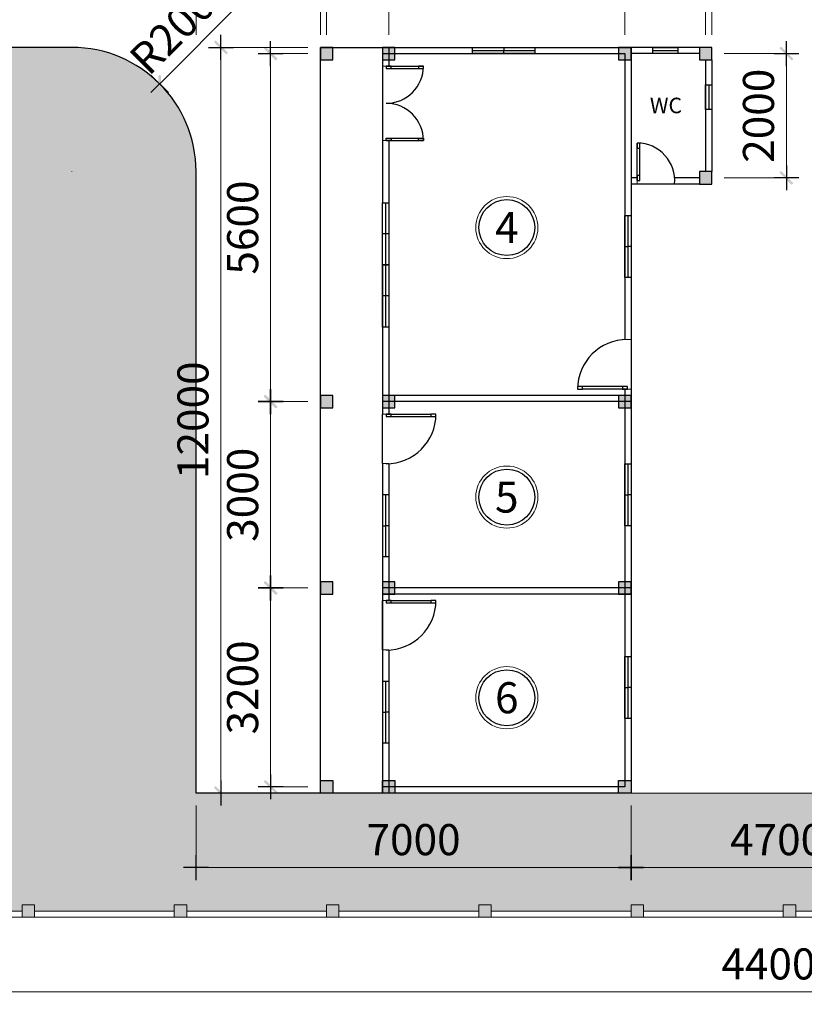
# Model space of a CAD drawing. Units: millimetres. Extents: x 1444097 to 1474139, y -436203 to -421798.
# Drawn here: x 1455620 to 1461933, y -435174 to -427251 of the extents above; entities that cross this region are included whole.
import ezdxf
from ezdxf.enums import TextEntityAlignment as Align

# ---------------------------------------------------------------- set-up
doc = ezdxf.new("R2010")
doc.units = ezdxf.units.MM
doc.header["$LTSCALE"] = 100
doc.header["$PDMODE"] = 3
for name, color, linetype in [('251GachBong', 251, 'Continuous'), ('3Text', 3, 'Continuous'), ('8MatCat', 8, 'Continuous')]:
    doc.layers.add(name, color=color, linetype=linetype)
doc.layers.add('4LienManh', color=4, linetype='Continuous', lineweight=30)
doc.layers.add('7NetCoBan', color=7, linetype='Continuous', lineweight=20)
doc.styles.add('VNI-HELVE', font='VNI-Helve.TTF')
doc.styles.add('VNI-HELVE-CONDENSE', font='VNI-Helve-Condense.TTF')
doc.styles.add('VNSIMLI', font='vnsimli.shx', dxfattribs={"width": 0.7})
doc.dimstyles.new('TL 1-200', dxfattribs={"dimtxt": 250, "dimasz": 1, "dimexe": 100, "dimexo": 100, "dimgap": 100, "dimtad": 1, "dimdec": 0, "dimlfac": 2, "dimzin": 0, "dimdsep": 46, "dimtxsty": 'VNSIMLI', "dimblk": 'tick', "dimcen": 0.09, "dimclrd": 8, "dimclre": 8, "dimclrt": 3, "dimadec": 0, "dimazin": 0, "dimtfac": 1, "dimtdec": 0, "dimtix": 1, "dimtofl": 0, "dimtmove": 2, "dimatfit": 3, "dimldrblk": 'NONE', "dimfxl": 1, "dimtolj": 1, "dimtzin": 0, "dimlwd": 15, "dimlwe": 15, "dimarcsym": 0})

# ---------------------------------------------------------------- blocks, each defined once
blk = doc.blocks.new('chu thich')
at = {"ltscale": 10}
blk.add_circle((0, 0), 500, dxfattribs=at)
at = {"layer": '4LienManh', "ltscale": 10}
blk.add_circle((0, 0), 450, dxfattribs=at)
at = {"layer": '3Text', "style": 'VNI-HELVE'}
blk.add_attdef('0', text='', height=500, dxfattribs=at).set_placement((0, 0), align=Align.MIDDLE_CENTER)
blk = doc.blocks.new('tick')
at = {"layer": '8MatCat', "ltscale": 250}
blk.add_hatch(color=256, dxfattribs=at).paths.add_polyline_path([(52.1, 37.9, 0.198912), (53.5, 41.5), (53.5, 44.4, 0.198912), (52.1, 47.9), (50, 50), (47.9, 52.1, 0.198912), (44.4, 53.5), (41.5, 53.5, 0.198912), (37.9, 52.1), (-52.1, -37.9, 0.198912), (-53.5, -41.5), (-53.5, -44.4, 0.198912), (-52.1, -47.9), (-50, -50), (-47.9, -52.1, 0.198912), (-44.4, -53.5), (-41.5, -53.5, 0.198912), (-37.9, -52.1)])
for p, q in [((0, 100), (0, -100)), ((-100, 0), (100, 0))]:
    blk.add_line(p, q, dxfattribs=at)
blk = doc.blocks.new('*D313')
at = {"layer": '7NetCoBan', "color": 8, "linetype": 'Continuous', "lineweight": 15, "ltscale": 10, "transparency": 16777216}
for p, q in [((1450738.8, -434573.6), (1450738.8, -435173.6)), ((1472738.8, -434573.6), (1472738.8, -435173.6)), ((1450739.8, -435073.6), (1472737.8, -435073.6))]:
    blk.add_line(p, q, dxfattribs=at)
at = {"layer": 'Defpoints', "color": 0, "ltscale": 10, "transparency": 16777216}
for p in [(1450738.8, -434473.6), (1472738.8, -434473.6), (1472738.8, -435073.6)]:
    blk.add_point(p, dxfattribs=at)
at = {"layer": '7NetCoBan', "color": 8, "lineweight": 15, "ltscale": 10, "transparency": 16777216, "rotation": 180}
blk.add_blockref('tick', (1450738.8, -435073.6), dxfattribs=at)
at = {"layer": '7NetCoBan', "color": 8, "lineweight": 15, "ltscale": 10, "transparency": 16777216}
blk.add_blockref('tick', (1472738.8, -435073.6), dxfattribs=at)
at = {"layer": '7NetCoBan', "color": 3, "ltscale": 10, "transparency": 16777216, "insert": (1461738.8, -434848.6), "char_height": 250, "attachment_point": 5, "style": 'VNSIMLI'}
blk.add_mtext('\\A1;44000', dxfattribs=at)
blk = doc.blocks.new('_None')
blk = doc.blocks.new('*D273')
at = {"layer": '7NetCoBan', "color": 8, "linetype": 'Continuous', "lineweight": 15, "ltscale": 10, "transparency": 16777216}
for p, q in [((1460539.1, -433573.6), (1460539.1, -434173.6)), ((1462889.1, -433573.6), (1462889.1, -434173.6)), ((1462888.1, -434073.6), (1460540.1, -434073.6))]:
    blk.add_line(p, q, dxfattribs=at)
at = {"layer": 'Defpoints', "color": 0, "ltscale": 10, "transparency": 16777216}
for p in [(1460539.1, -433473.6), (1462889.1, -433473.6), (1460539.1, -434073.6)]:
    blk.add_point(p, dxfattribs=at)
at = {"layer": '7NetCoBan', "color": 8, "lineweight": 15, "ltscale": 10, "transparency": 16777216, "rotation": 180}
blk.add_blockref('tick', (1460539.1, -434073.6), dxfattribs=at)
at = {"layer": '7NetCoBan', "color": 8, "lineweight": 15, "ltscale": 10, "transparency": 16777216}
blk.add_blockref('tick', (1462889.1, -434073.6), dxfattribs=at)
at = {"layer": '7NetCoBan', "color": 3, "ltscale": 10, "transparency": 16777216, "insert": (1461714.1, -433848.6), "char_height": 250, "attachment_point": 5, "style": 'VNSIMLI'}
blk.add_mtext('\\A1;4700', dxfattribs=at)
blk = doc.blocks.new('*D274')
at = {"layer": '7NetCoBan', "color": 8, "linetype": 'Continuous', "lineweight": 15, "ltscale": 10, "transparency": 16777216}
for p, q in [((1457039.1, -433573.6), (1457039.1, -434173.6)), ((1460539.1, -433573.6), (1460539.1, -434173.6)), ((1460538.1, -434073.6), (1457040.1, -434073.6))]:
    blk.add_line(p, q, dxfattribs=at)
at = {"layer": 'Defpoints', "color": 0, "ltscale": 10, "transparency": 16777216}
for p in [(1457039.1, -433473.6), (1460539.1, -433473.6), (1457039.1, -434073.6)]:
    blk.add_point(p, dxfattribs=at)
at = {"layer": '7NetCoBan', "color": 8, "lineweight": 15, "ltscale": 10, "transparency": 16777216, "rotation": 180}
blk.add_blockref('tick', (1457039.1, -434073.6), dxfattribs=at)
at = {"layer": '7NetCoBan', "color": 8, "lineweight": 15, "ltscale": 10, "transparency": 16777216}
blk.add_blockref('tick', (1460539.1, -434073.6), dxfattribs=at)
at = {"layer": '7NetCoBan', "color": 3, "ltscale": 10, "transparency": 16777216, "insert": (1458789.1, -433848.6), "char_height": 250, "attachment_point": 5, "style": 'VNSIMLI'}
blk.add_mtext('\\A1;7000', dxfattribs=at)
blk = doc.blocks.new('*D275')
at = {"layer": '7NetCoBan', "color": 8, "linetype": 'Continuous', "lineweight": 15, "ltscale": 10, "transparency": 16777216}
for p, q in [((1457939.1, -431823.6), (1457539.1, -431823.6)), ((1457639.1, -433422.6), (1457639.1, -431824.6)), ((1457939.1, -433423.6), (1457539.1, -433423.6))]:
    blk.add_line(p, q, dxfattribs=at)
at = {"layer": 'Defpoints', "color": 0, "ltscale": 10, "transparency": 16777216}
for p in [(1457639.1, -431823.6), (1458039.1, -431823.6), (1458039.1, -433423.6)]:
    blk.add_point(p, dxfattribs=at)
at = {"layer": '7NetCoBan', "color": 8, "lineweight": 15, "ltscale": 10, "transparency": 16777216}
for p, rotation in [((1457639.1, -431823.6), 90), ((1457639.1, -433423.6), 270)]:
    blk.add_blockref('tick', p, dxfattribs=dict(at, rotation=rotation))
at = {"layer": '7NetCoBan', "color": 3, "ltscale": 10, "transparency": 16777216, "insert": (1457414.1, -432623.6), "char_height": 250, "attachment_point": 5, "rotation": 90, "style": 'VNSIMLI'}
blk.add_mtext('\\A1;3200', dxfattribs=at)
blk = doc.blocks.new('*D276')
at = {"layer": '7NetCoBan', "color": 8, "linetype": 'Continuous', "lineweight": 15, "ltscale": 10, "transparency": 16777216}
for p, q in [((1457939.1, -430323.6), (1457539.1, -430323.6)), ((1457639.1, -431822.6), (1457639.1, -430324.6)), ((1457939.1, -431823.6), (1457539.1, -431823.6))]:
    blk.add_line(p, q, dxfattribs=at)
at = {"layer": 'Defpoints', "color": 0, "ltscale": 10, "transparency": 16777216}
for p in [(1457639.1, -430323.6), (1458039.1, -430323.6), (1458039.1, -431823.6)]:
    blk.add_point(p, dxfattribs=at)
at = {"layer": '7NetCoBan', "color": 8, "lineweight": 15, "ltscale": 10, "transparency": 16777216}
for p, rotation in [((1457639.1, -430323.6), 90), ((1457639.1, -431823.6), 270)]:
    blk.add_blockref('tick', p, dxfattribs=dict(at, rotation=rotation))
at = {"layer": '7NetCoBan', "color": 3, "ltscale": 10, "transparency": 16777216, "insert": (1457414.1, -431073.6), "char_height": 250, "attachment_point": 5, "rotation": 90, "style": 'VNSIMLI'}
blk.add_mtext('\\A1;3000', dxfattribs=at)
blk = doc.blocks.new('*D277')
at = {"layer": '7NetCoBan', "color": 8, "linetype": 'Continuous', "lineweight": 15, "ltscale": 10, "transparency": 16777216}
for p, q in [((1457939.1, -427523.6), (1457539.1, -427523.6)), ((1457639.1, -430322.6), (1457639.1, -427524.6)), ((1457939.1, -430323.6), (1457539.1, -430323.6))]:
    blk.add_line(p, q, dxfattribs=at)
at = {"layer": 'Defpoints', "color": 0, "ltscale": 10, "transparency": 16777216}
for p in [(1457639.1, -427523.6), (1458039.1, -427523.6), (1458039.1, -430323.6)]:
    blk.add_point(p, dxfattribs=at)
at = {"layer": '7NetCoBan', "color": 8, "lineweight": 15, "ltscale": 10, "transparency": 16777216}
for p, rotation in [((1457639.1, -427523.6), 90), ((1457639.1, -430323.6), 270)]:
    blk.add_blockref('tick', p, dxfattribs=dict(at, rotation=rotation))
at = {"layer": '7NetCoBan', "color": 3, "ltscale": 10, "transparency": 16777216, "insert": (1457414.1, -428923.6), "char_height": 250, "attachment_point": 5, "rotation": 90, "style": 'VNSIMLI'}
blk.add_mtext('\\A1;5600', dxfattribs=at)
blk = doc.blocks.new('*D278')
at = {"layer": '7NetCoBan', "color": 8, "linetype": 'Continuous', "lineweight": 15, "ltscale": 10, "transparency": 16777216}
for p, q in [((1458089.1, -427373.6), (1458089.1, -426773.6)), ((1458589.1, -427373.6), (1458589.1, -426773.6)), ((1458090.1, -426873.6), (1458588.1, -426873.6))]:
    blk.add_line(p, q, dxfattribs=at)
at = {"layer": 'Defpoints', "color": 0, "ltscale": 10, "transparency": 16777216}
for p in [(1458589.1, -426873.6), (1458089.1, -427473.6), (1458589.1, -427473.6)]:
    blk.add_point(p, dxfattribs=at)
at = {"layer": '7NetCoBan', "color": 8, "lineweight": 15, "ltscale": 10, "transparency": 16777216, "rotation": 180}
blk.add_blockref('tick', (1458089.1, -426873.6), dxfattribs=at)
at = {"layer": '7NetCoBan', "color": 8, "lineweight": 15, "ltscale": 10, "transparency": 16777216}
blk.add_blockref('tick', (1458589.1, -426873.6), dxfattribs=at)
at = {"layer": '7NetCoBan', "color": 3, "ltscale": 10, "transparency": 16777216, "insert": (1458339.1, -426648.6), "char_height": 250, "attachment_point": 5, "style": 'VNSIMLI'}
blk.add_mtext('\\A1;1000', dxfattribs=at)
blk = doc.blocks.new('*D279')
at = {"layer": '7NetCoBan', "color": 8, "linetype": 'Continuous', "lineweight": 15, "ltscale": 10, "transparency": 16777216}
for p, q in [((1458589.1, -427373.6), (1458589.1, -426773.6)), ((1460489.1, -427373.6), (1460489.1, -426773.6)), ((1458590.1, -426873.6), (1460488.1, -426873.6))]:
    blk.add_line(p, q, dxfattribs=at)
at = {"layer": 'Defpoints', "color": 0, "ltscale": 10, "transparency": 16777216}
for p in [(1460489.1, -426873.6), (1458589.1, -427473.6), (1460489.1, -427473.6)]:
    blk.add_point(p, dxfattribs=at)
at = {"layer": '7NetCoBan', "color": 8, "lineweight": 15, "ltscale": 10, "transparency": 16777216, "rotation": 180}
blk.add_blockref('tick', (1458589.1, -426873.6), dxfattribs=at)
at = {"layer": '7NetCoBan', "color": 8, "lineweight": 15, "ltscale": 10, "transparency": 16777216}
blk.add_blockref('tick', (1460489.1, -426873.6), dxfattribs=at)
at = {"layer": '7NetCoBan', "color": 3, "ltscale": 10, "transparency": 16777216, "insert": (1459539.1, -426648.6), "char_height": 250, "attachment_point": 5, "style": 'VNSIMLI'}
blk.add_mtext('\\A1;3800', dxfattribs=at)
blk = doc.blocks.new('*D280')
at = {"layer": '7NetCoBan', "color": 8, "linetype": 'Continuous', "lineweight": 15, "ltscale": 10, "transparency": 16777216}
for p, q in [((1460489.1, -427373.6), (1460489.1, -426773.6)), ((1461139.1, -427373.6), (1461139.1, -426773.6)), ((1460490.1, -426873.6), (1461138.1, -426873.6))]:
    blk.add_line(p, q, dxfattribs=at)
at = {"layer": 'Defpoints', "color": 0, "ltscale": 10, "transparency": 16777216}
for p in [(1461139.1, -426873.6), (1460489.1, -427473.6), (1461139.1, -427473.6)]:
    blk.add_point(p, dxfattribs=at)
at = {"layer": '7NetCoBan', "color": 8, "lineweight": 15, "ltscale": 10, "transparency": 16777216, "rotation": 180}
blk.add_blockref('tick', (1460489.1, -426873.6), dxfattribs=at)
at = {"layer": '7NetCoBan', "color": 8, "lineweight": 15, "ltscale": 10, "transparency": 16777216}
blk.add_blockref('tick', (1461139.1, -426873.6), dxfattribs=at)
at = {"layer": '7NetCoBan', "color": 3, "ltscale": 10, "transparency": 16777216, "insert": (1460814.1, -426648.6), "char_height": 250, "attachment_point": 5, "style": 'VNSIMLI'}
blk.add_mtext('\\A1;1300', dxfattribs=at)
blk = doc.blocks.new('*D281')
at = {"layer": '7NetCoBan', "color": 8, "linetype": 'Continuous', "lineweight": 15, "ltscale": 10, "transparency": 16777216}
for p, q in [((1461289.1, -427523.6), (1461889.1, -427523.6)), ((1461789.1, -427524.6), (1461789.1, -428522.6)), ((1461289.1, -428523.6), (1461889.1, -428523.6))]:
    blk.add_line(p, q, dxfattribs=at)
at = {"layer": 'Defpoints', "color": 0, "ltscale": 10, "transparency": 16777216}
for p in [(1461189.1, -427523.6), (1461189.1, -428523.6), (1461789.1, -428523.6)]:
    blk.add_point(p, dxfattribs=at)
at = {"layer": '7NetCoBan', "color": 8, "lineweight": 15, "ltscale": 10, "transparency": 16777216}
for p, rotation in [((1461789.1, -427523.6), 90), ((1461789.1, -428523.6), 270)]:
    blk.add_blockref('tick', p, dxfattribs=dict(at, rotation=rotation))
at = {"layer": '7NetCoBan', "color": 3, "ltscale": 10, "transparency": 16777216, "insert": (1461564.1, -428023.6), "char_height": 250, "attachment_point": 5, "rotation": 90, "style": 'VNSIMLI'}
blk.add_mtext('\\A1;2000', dxfattribs=at)
blk = doc.blocks.new('*D284')
at = {"layer": '7NetCoBan', "color": 8, "linetype": 'Continuous', "lineweight": 15, "ltscale": 10, "transparency": 16777216}
blk.add_line((1457401.7, -427111), (1456746.9, -427765.8), dxfattribs=at)
at = {"layer": '7NetCoBan', "color": 8, "lineweight": 15, "ltscale": 10, "transparency": 16777216}
for p, q in [((1456039, -428473.6), (1456039.2, -428473.6)), ((1456039.1, -428473.7), (1456039.1, -428473.5))]:
    blk.add_line(p, q, dxfattribs=at)
at = {"layer": 'Defpoints', "color": 0, "ltscale": 10, "transparency": 16777216}
for p in [(1456746.2, -427766.5), (1456039.1, -428473.6)]:
    blk.add_point(p, dxfattribs=at)
at = {"layer": '7NetCoBan', "color": 8, "lineweight": 15, "ltscale": 10, "transparency": 16777216, "rotation": 224.9999999999481}
blk.add_blockref('tick', (1456746.2, -427766.5), dxfattribs=at)
at = {"layer": '7NetCoBan', "color": 3, "ltscale": 10, "transparency": 16777216, "insert": (1456915.5, -427278.9), "char_height": 250, "attachment_point": 5, "rotation": 45, "style": 'VNSIMLI'}
blk.add_mtext('\\A1;R2000', dxfattribs=at)
blk = doc.blocks.new('*D285')
at = {"layer": '7NetCoBan', "color": 8, "linetype": 'Continuous', "lineweight": 15, "ltscale": 10, "transparency": 16777216}
for p, q in [((1450738.8, -427373.6), (1450738.8, -426773.6)), ((1457039.1, -427373.6), (1457039.1, -426773.6)), ((1450739.8, -426873.6), (1457038.1, -426873.6))]:
    blk.add_line(p, q, dxfattribs=at)
at = {"layer": 'Defpoints', "color": 0, "ltscale": 10, "transparency": 16777216}
for p in [(1457039.1, -426873.6), (1450738.8, -427473.6), (1457039.1, -427473.6)]:
    blk.add_point(p, dxfattribs=at)
at = {"layer": '7NetCoBan', "color": 8, "lineweight": 15, "ltscale": 10, "transparency": 16777216, "rotation": 180}
blk.add_blockref('tick', (1450738.8, -426873.6), dxfattribs=at)
at = {"layer": '7NetCoBan', "color": 8, "lineweight": 15, "ltscale": 10, "transparency": 16777216}
blk.add_blockref('tick', (1457039.1, -426873.6), dxfattribs=at)
at = {"layer": '7NetCoBan', "color": 3, "ltscale": 10, "transparency": 16777216, "insert": (1453888.9, -426648.6), "char_height": 250, "attachment_point": 5, "style": 'VNSIMLI'}
blk.add_mtext('\\A1;12600', dxfattribs=at)
blk = doc.blocks.new('*D288')
at = {"layer": '7NetCoBan', "color": 8, "linetype": 'Continuous', "lineweight": 15, "ltscale": 10, "transparency": 16777216}
for p, q in [((1458039.1, -427373.6), (1458039.1, -426173.6)), ((1461189.1, -427373.6), (1461189.1, -426173.6)), ((1458040.1, -426273.6), (1461188.1, -426273.6))]:
    blk.add_line(p, q, dxfattribs=at)
at = {"layer": 'Defpoints', "color": 0, "ltscale": 10, "transparency": 16777216}
for p in [(1461189.1, -426273.6), (1458039.1, -427473.6), (1461189.1, -427473.6)]:
    blk.add_point(p, dxfattribs=at)
at = {"layer": '7NetCoBan', "color": 8, "lineweight": 15, "ltscale": 10, "transparency": 16777216, "rotation": 180}
blk.add_blockref('tick', (1458039.1, -426273.6), dxfattribs=at)
at = {"layer": '7NetCoBan', "color": 8, "lineweight": 15, "ltscale": 10, "transparency": 16777216}
blk.add_blockref('tick', (1461189.1, -426273.6), dxfattribs=at)
at = {"layer": '7NetCoBan', "color": 3, "ltscale": 10, "transparency": 16777216, "insert": (1459614.1, -426048.6), "char_height": 250, "attachment_point": 5, "style": 'VNSIMLI'}
blk.add_mtext('\\A1;6300', dxfattribs=at)
blk = doc.blocks.new('*D289')
at = {"layer": '7NetCoBan', "color": 8, "linetype": 'Continuous', "lineweight": 15, "ltscale": 10, "transparency": 16777216}
for p, q in [((1457939.1, -427473.6), (1457139.1, -427473.6)), ((1457239.1, -427474.6), (1457239.1, -433472.6)), ((1457939.1, -433473.6), (1457139.1, -433473.6))]:
    blk.add_line(p, q, dxfattribs=at)
at = {"layer": 'Defpoints', "color": 0, "ltscale": 10, "transparency": 16777216}
for p in [(1458039.1, -427473.6), (1457239.1, -433473.6), (1458039.1, -433473.6)]:
    blk.add_point(p, dxfattribs=at)
at = {"layer": '7NetCoBan', "color": 8, "lineweight": 15, "ltscale": 10, "transparency": 16777216}
for p, rotation in [((1457239.1, -427473.6), 90), ((1457239.1, -433473.6), 270)]:
    blk.add_blockref('tick', p, dxfattribs=dict(at, rotation=rotation))
at = {"layer": '7NetCoBan', "color": 3, "ltscale": 10, "transparency": 16777216, "insert": (1457014.1, -430473.6), "char_height": 250, "attachment_point": 5, "rotation": 90, "style": 'VNSIMLI'}
blk.add_mtext('\\A1;12000', dxfattribs=at)

msp = doc.modelspace()

# ---------------------------------------------------------------- hatches: boundary and pattern name
at = {"ltscale": 10}
for points in [[(1458039.07, -427573.57), (1458139.07, -427573.57), (1458139.07, -427473.57), (1458039.07, -427473.57)], [(1458539.07, -427573.57), (1458639.07, -427573.57), (1458639.07, -427473.57), (1458539.07, -427473.57)], [(1460439.07, -427573.57), (1460539.07, -427573.57), (1460539.07, -427473.57), (1460439.07, -427473.57)], [(1461089.07, -427573.57), (1461189.07, -427573.57), (1461189.07, -427473.57), (1461089.07, -427473.57)], [(1461089.07, -428573.57), (1461189.07, -428573.57), (1461189.07, -428473.57), (1461089.07, -428473.57)], [(1458039.07, -430373.57), (1458139.07, -430373.57), (1458139.07, -430273.57), (1458039.07, -430273.57)], [(1458539.07, -430373.57), (1458639.07, -430373.57), (1458639.07, -430273.57), (1458539.07, -430273.57)], [(1460439.07, -430373.57), (1460539.07, -430373.57), (1460539.07, -430273.57), (1460439.07, -430273.57)], [(1458039.07, -431873.57), (1458139.07, -431873.57), (1458139.07, -431773.57), (1458039.07, -431773.57)], [(1458539.07, -431873.57), (1458639.07, -431873.57), (1458639.07, -431773.57), (1458539.07, -431773.57)], [(1460439.07, -431873.57), (1460539.07, -431873.57), (1460539.07, -431773.57), (1460439.07, -431773.57)], [(1458039.07, -433373.57), (1458039.07, -433473.57), (1458139.07, -433473.57), (1458139.07, -433373.57)], [(1458539.07, -433373.57), (1458539.07, -433473.57), (1458639.07, -433473.57), (1458639.07, -433373.57)], [(1460439.07, -433373.57), (1460439.07, -433473.57), (1460539.07, -433473.57), (1460539.07, -433373.57)]]:
    msp.add_hatch(color=256, dxfattribs=at).paths.add_polyline_path(points)
at = {"layer": '4LienManh', "ltscale": 10}
h = msp.add_hatch(dxfattribs=at)
h.set_pattern_fill('GRASS', color=256, scale=15, style=0)
h.set_pattern_definition([(90, (111647.46, 0), (-269.4075, 269.4075), [71.4375, -467.3775]), (45, (111647.46, 0), (-269.40768, 269.40768), [71.4375, -309.5625]), (135, (111647.46, 0), (-269.40768, -269.40768), [71.4375, -309.5625])])
h.paths.add_polyline_path([(1472688.83, -424573.57), (1472638.83, -424573.57), (1472638.83, -424523.57), (1471663.83, -424523.57), (1471663.83, -424573.57), (1471563.83, -424573.57), (1471563.83, -424523.57), (1470438.83, -424523.57), (1470438.83, -424573.57), (1470338.83, -424573.57), (1470338.83, -424523.57), (1469213.83, -424523.57), (1469213.83, -424573.57), (1469113.83, -424573.57), (1469113.83, -424523.57), (1467988.83, -424523.57), (1467988.83, -424573.57), (1467888.83, -424573.57), (1467888.83, -424523.57), (1466763.83, -424523.57), (1466763.83, -424573.57), (1466663.83, -424573.57), (1466663.83, -424523.57), (1465538.83, -424523.57), (1465538.83, -424573.57), (1465438.83, -424573.57), (1465438.83, -424523.57), (1464313.83, -424523.57), (1464313.83, -424573.57), (1464213.83, -424573.57), (1464213.83, -424523.57), (1463088.83, -424523.57), (1463088.83, -424573.57), (1462988.83, -424573.57), (1462988.83, -424523.57), (1461863.83, -424523.57), (1461863.83, -424573.57), (1461763.83, -424573.57), (1461763.83, -424523.57), (1460638.83, -424523.57), (1460638.83, -424573.57), (1460538.83, -424573.57), (1460538.83, -424523.57), (1459413.83, -424523.57), (1459413.83, -424573.57), (1459313.83, -424573.57), (1459313.83, -424523.57), (1458188.83, -424523.57), (1458188.83, -424573.57), (1458088.83, -424573.57), (1458088.83, -424523.57), (1456963.83, -424523.57), (1456963.83, -424573.57), (1456863.83, -424573.57), (1456863.83, -424523.57), (1455738.83, -424523.57), (1455738.83, -424573.57), (1455638.83, -424573.57), (1455638.83, -424523.57), (1454513.83, -424523.57), (1454513.83, -424573.57), (1454413.83, -424573.57), (1454413.83, -424523.57), (1453288.83, -424523.57), (1453288.83, -424573.57), (1453188.83, -424573.57), (1453188.83, -424523.57), (1452063.83, -424523.57), (1452063.83, -424573.57), (1451963.83, -424573.57), (1451963.83, -424523.57), (1450838.83, -424523.57), (1450838.83, -424573.57), (1450788.83, -424573.57), (1450788.83, -425073.57), (1450838.83, -425073.57), (1451489.07, -425073.6), (1451489.07, -424998.61), (1451889.07, -424998.61), (1451889.07, -425073.61), (1452289.07, -425073.61), (1452689.07, -425073.61), (1453089.07, -425073.61), (1453489.07, -425073.61), (1453889.07, -425073.61), (1454289.07, -425073.61), (1454689.07, -425073.61), (1455089.07, -425073.61), (1455489.07, -425073.61), (1455889.07, -425073.61), (1456289.07, -425073.61), (1456689.07, -425073.61), (1457089.07, -425073.61), (1457489.07, -425073.61), (1457889.07, -425073.61), (1458289.07, -425073.61), (1458689.07, -425073.61), (1459089.07, -425073.61), (1459489.07, -425073.61), (1459889.07, -425073.61), (1460289.07, -425073.61), (1460689.07, -425073.61), (1461089.07, -425073.61), (1461489.07, -425073.61), (1461889.07, -425073.61), (1462289.07, -425073.61), (1462689.07, -425073.61), (1463089.07, -425073.61), (1463489.07, -425073.61), (1463889.07, -425073.61), (1464289.07, -425073.61), (1464689.07, -425073.61), (1465089.07, -425073.61), (1465489.07, -425073.61), (1465889.07, -425073.61), (1466289.07, -425073.61), (1466689.07, -425073.61), (1467089.07, -425073.61), (1467489.07, -425073.61), (1467889.07, -425073.61), (1468289.07, -425073.61), (1468689.07, -425073.61), (1469089.07, -425073.61), (1469489.07, -425073.61), (1469889.07, -425073.61), (1470289.07, -425073.61), (1470689.07, -425073.61), (1471089.07, -425073.61), (1471489.07, -425073.61), (1471889.07, -425073.61), (1471889.07, -425173.61), (1471864.07, -425173.61), (1471864.07, -425223.61), (1471889.07, -425223.61), (1471889.07, -425323.61), (1471889.07, -427623.61), (1471889.07, -428123.57), (1470888.83, -428123.57), (1470888.83, -433473.57), (1462889.07, -433473.57), (1460539.07, -433473.57), (1460439.07, -433473.57), (1458039.07, -433473.57), (1457039.07, -433473.57), (1457039.07, -428473.57, 0.4142136), (1456039.07, -427473.57), (1454488.83, -427473.57), (1454488.83, -430005.1, -0.3419987), (1455238.83, -430973.35, -1), (1453238.83, -430973.35, -0.3419987), (1453988.83, -430005.1), (1453988.83, -427473.57), (1450788.83, -427473.57), (1450788.83, -427873.57), (1450838.83, -427873.57), (1450838.83, -427973.57), (1450788.83, -427973.57), (1450788.83, -429173.57), (1450838.83, -429173.57), (1450838.83, -429273.57), (1450788.83, -429273.57), (1450788.83, -430473.57), (1450838.83, -430473.57), (1450838.83, -430573.57), (1450788.83, -430573.57), (1450788.83, -431773.57), (1450838.83, -431773.57), (1450838.83, -431873.57), (1450788.83, -431873.57), (1450788.83, -433073.57), (1450838.83, -433073.57), (1450838.83, -433173.57), (1450788.83, -433173.57), (1450788.83, -434373.57), (1450838.83, -434373.57), (1450838.83, -434423.57), (1451963.83, -434423.57), (1451963.83, -434373.57), (1452063.83, -434373.57), (1452063.83, -434423.57), (1453188.83, -434423.57), (1453188.83, -434373.57), (1453288.83, -434373.57), (1453288.83, -434423.57), (1454413.83, -434423.57), (1454413.83, -434373.57), (1454513.83, -434373.57), (1454513.83, -434423.57), (1455638.83, -434423.57), (1455638.83, -434373.57), (1455738.83, -434373.57), (1455738.83, -434423.57), (1456863.83, -434423.57), (1456863.83, -434373.57), (1456963.83, -434373.57), (1456963.83, -434423.57), (1458088.83, -434423.57), (1458088.83, -434373.57), (1458188.83, -434373.57), (1458188.83, -434423.57), (1459313.83, -434423.57), (1459313.83, -434373.57), (1459413.83, -434373.57), (1459413.83, -434423.57), (1460538.83, -434423.57), (1460538.83, -434373.57), (1460638.83, -434373.57), (1460638.83, -434423.57), (1461763.83, -434423.57), (1461763.83, -434373.57), (1461863.83, -434373.57), (1461863.83, -434423.57), (1462988.83, -434423.57), (1462988.83, -434373.57), (1463088.83, -434373.57), (1463088.83, -434423.57), (1464213.83, -434423.57), (1464213.83, -434373.57), (1464313.83, -434373.57), (1464313.83, -434423.57), (1465438.83, -434423.57), (1465438.83, -434373.57), (1465538.83, -434373.57), (1465538.83, -434423.57), (1466663.83, -434423.57), (1466663.83, -434373.57), (1466763.83, -434373.57), (1466763.83, -434423.57), (1467888.83, -434423.57), (1467888.83, -434373.57), (1467988.83, -434373.57), (1467988.83, -434423.57), (1469113.83, -434423.57), (1469113.83, -434373.57), (1469213.83, -434373.57), (1469213.83, -434423.57), (1470338.83, -434423.57), (1470338.83, -434373.57), (1470438.83, -434373.57), (1470438.83, -434423.57), (1471563.83, -434423.57), (1471563.83, -434373.57), (1471663.83, -434373.57), (1471663.83, -434423.57), (1472638.83, -434423.57), (1472638.83, -434373.57), (1472688.83, -434373.57), (1472688.83, -433223.57), (1472638.83, -433223.57), (1472638.83, -433123.57), (1472688.83, -433123.57), (1472688.83, -431973.57), (1472638.83, -431973.57), (1472638.83, -431873.57), (1472688.83, -431873.57), (1472688.83, -430723.57), (1472638.83, -430723.57), (1472638.83, -430623.57), (1472688.83, -430623.57), (1472688.83, -429473.57), (1472638.83, -429473.57), (1472638.83, -429373.57), (1472688.83, -429373.57), (1472688.83, -428223.57), (1472638.83, -428223.57), (1472638.83, -428123.57), (1472688.83, -428123.57), (1472688.83, -426973.57), (1472638.83, -426973.57), (1472638.83, -426873.57), (1472688.83, -426873.57), (1472688.83, -425723.57), (1472638.83, -425723.57), (1472638.83, -425623.57), (1472688.83, -425623.57)])
h.paths.add_polyline_path([(1447522.07, -424473.57), (1447522.07, -425148.57), (1449438.83, -425148.57), (1449438.83, -424673.57), (1450038.83, -424673.57), (1450038.83, -425148.57), (1450688.83, -425148.57), (1450688.83, -425073.57), (1450738.83, -425073.57), (1450738.83, -424573.57), (1450738.83, -424473.57)])
h.paths.add_polyline_path([(1450738.83, -426973.57), (1450738.83, -426573.57), (1450688.83, -426573.57), (1450688.83, -426498.57), (1447522.07, -426498.57), (1447522.07, -426973.57)])
h.paths.add_polyline_path([(1448726.33, -425077.74), (1448726.33, -424369.41), (1449101.33, -424369.41), (1449101.33, -425077.74)], flags=9)
h.paths.add_polyline_path([(1448126.33, -425165.24), (1448126.33, -424456.91), (1448501.33, -424456.91), (1448501.33, -425165.24)], flags=9)
h.paths.add_polyline_path([(1449676.33, -427023.57), (1449676.33, -426448.57), (1450051.33, -426448.57), (1450051.33, -427023.57)], flags=9)
h.paths.add_polyline_path([(1453826.33, -433094.41), (1453826.33, -432352.74), (1454201.33, -432352.74), (1454201.33, -433094.41)], flags=24)
h.paths.add_polyline_path([(1452117.99, -430561.07), (1452859.66, -430561.07), (1452859.66, -430936.07), (1452117.99, -430936.07)], flags=24)
h.paths.add_polyline_path([(1472076.57, -428227.76), (1472076.57, -427519.42), (1472451.57, -427519.42), (1472451.57, -428227.76)], flags=24)
h.paths.add_polyline_path([(1472076.57, -426844.44), (1472076.57, -426102.77), (1472451.57, -426102.77), (1472451.57, -426844.44)], flags=24)
h.paths.add_polyline_path([(1471976.24, -425011.61), (1472551.24, -425010.61), (1472551.9, -425385.61), (1471976.9, -425386.61)], flags=24)
h.paths.add_polyline_path([(1472076.57, -425136.09), (1472076.57, -424461.09), (1472451.57, -424461.09), (1472451.57, -425136.09)], flags=9)
h.paths.add_polyline_path([(1471037.86, -431236.07), (1471037.86, -430361.07), (1471412.86, -430361.07), (1471412.86, -431236.07)], flags=24)
h.paths.add_polyline_path([(1466451.45, -433661.07), (1467326.45, -433661.07), (1467326.45, -434036.07), (1466451.45, -434036.07)], flags=24)
h.paths.add_polyline_path([(1471037.86, -434344.41), (1471037.86, -433602.74), (1471412.86, -433602.74), (1471412.86, -434344.41)], flags=24)
h.paths.add_polyline_path([(1461343.24, -433661.07), (1462084.9, -433661.07), (1462084.9, -434036.07), (1461343.24, -434036.07)], flags=24)
h.paths.add_polyline_path([(1458418.24, -433661.07), (1459159.9, -433661.07), (1459159.9, -434036.07), (1458418.24, -434036.07)], flags=24)
h.paths.add_polyline_path([(1454658.84, -429970.3), (1455307.17, -429322.26), (1455572.27, -429587.49), (1454923.94, -430235.52)], flags=24)
h.paths.add_polyline_path([(1453677.46, -429829.08), (1454207.86, -430359.34), (1453942.73, -430624.54), (1453412.33, -430094.29)], flags=24)
h.paths.add_polyline_path([(1453884.66, -428326.84), (1454592.99, -428326.84), (1454592.99, -428701.84), (1453884.66, -428701.84)], flags=24)
h.paths.add_polyline_path([(1450976.33, -427577.74), (1450976.33, -426869.41), (1451351.33, -426869.41), (1451351.33, -427577.74)], flags=24)
h.paths.add_polyline_path([(1456826.57, -430911.07), (1456826.57, -430036.07), (1457201.57, -430036.07), (1457201.57, -430911.07)], flags=24)
at = {"layer": '7NetCoBan', "ltscale": 10}
for points in [[(1455638.83, -434473.57), (1455738.83, -434473.57), (1455738.83, -434373.57), (1455638.83, -434373.57)], [(1456863.83, -434473.57), (1456963.83, -434473.57), (1456963.83, -434373.57), (1456863.83, -434373.57)], [(1458088.83, -434473.57), (1458188.83, -434473.57), (1458188.83, -434373.57), (1458088.83, -434373.57)], [(1459313.83, -434473.57), (1459413.83, -434473.57), (1459413.83, -434373.57), (1459313.83, -434373.57)], [(1460538.83, -434473.57), (1460638.83, -434473.57), (1460638.83, -434373.57), (1460538.83, -434373.57)], [(1461763.83, -434473.57), (1461863.83, -434473.57), (1461863.83, -434373.57), (1461763.83, -434373.57)]]:
    msp.add_hatch(color=256, dxfattribs=at).paths.add_polyline_path(points)

# ---------------------------------------------------------------- linework, layer by layer
at = {"ltscale": 10}
for p, q in [((1456039.07, -427473.57), (1454488.83, -427473.57)), ((1458539.07, -427473.57), (1458539.07, -427623.57)), ((1458589.07, -427473.57), (1458589.07, -427623.57)), ((1461089.07, -427473.57), (1460539.07, -427473.57)), ((1461089.07, -427523.57), (1460539.07, -427523.57)), ((1461139.07, -427573.57), (1461139.07, -428473.57)), ((1461189.07, -427573.57), (1461189.07, -428473.57)), ((1458539.07, -427623.57), (1458539.07, -428223.57)), ((1458569.07, -427623.57), (1458869.07, -427623.57)), ((1458569.07, -427643.57), (1458869.07, -427643.57)), ((1458539.07, -428223.57), (1458539.07, -428723.57)), ((1458569.07, -428203.57), (1458869.07, -428203.57)), ((1458569.07, -428223.57), (1458869.07, -428223.57)), ((1458589.07, -428223.57), (1458589.07, -428723.57)), ((1460589.07, -428543.57), (1460589.07, -428243.57)), ((1460609.07, -428543.57), (1460609.07, -428243.57)), ((1457039.07, -433473.57), (1457039.07, -428473.57)), ((1460589.07, -428523.57), (1460539.07, -428523.57)), ((1461089.07, -428523.57), (1460889.54, -428523.57)), ((1461089.07, -428573.57), (1460539.07, -428573.57)), ((1458539.07, -429223.57), (1458539.07, -430423.57)), ((1458589.07, -429723.57), (1458589.07, -430423.57)), ((1460539.07, -429824.96), (1460539.07, -430223.57)), ((1460509.07, -430203.57), (1460149.07, -430203.57)), ((1460539.07, -430173.57), (1460539.07, -430323.57)), ((1460539.07, -430273.57), (1458539.07, -430273.57)), ((1458539.07, -430273.57), (1458539.07, -430423.57)), ((1458589.07, -430273.57), (1458589.07, -430423.57)), ((1460509.07, -430223.57), (1460149.07, -430223.57)), ((1460539.07, -430323.57), (1458539.07, -430323.57)), ((1458539.07, -430822.18), (1458539.07, -430423.57)), ((1458569.07, -430423.57), (1458929.07, -430423.57)), ((1458569.07, -430443.57), (1458929.07, -430443.57)), ((1458539.07, -430822.18), (1458539.07, -431072.18)), ((1458589.07, -430822.18), (1458589.07, -431072.18)), ((1458539.07, -431572.18), (1458539.07, -433473.57)), ((1458589.07, -431572.18), (1458589.07, -431923.57)), ((1460539.07, -431823.57), (1458539.07, -431823.57)), ((1460539.07, -431873.57), (1458539.07, -431873.57)), ((1458539.07, -432322.18), (1458539.07, -431923.57)), ((1458569.07, -431923.57), (1458929.07, -431923.57)), ((1458569.07, -431943.57), (1458929.07, -431943.57)), ((1458539.07, -432322.18), (1458539.07, -432572.18)), ((1458589.07, -432322.18), (1458589.07, -432572.18)), ((1458589.07, -432323.07), (1458589.07, -433473.57)), ((1458039.07, -433473.57), (1457039.07, -433473.57))]:
    msp.add_line(p, q, dxfattribs=at)
for points in [[(1460539.07, -430223.57), (1460539.07, -433473.57), (1458039.07, -433473.57), (1458039.07, -427473.57), (1460539.07, -427473.57), (1460539.07, -429824.96)], [(1458539.07, -427523.57), (1460489.07, -427523.57), (1460489.07, -429824.96)], [(1460489.07, -430223.57), (1460489.07, -433423.57), (1458539.07, -433423.57)]]:
    msp.add_lwpolyline(points, dxfattribs=at)
for points in [[(1458039.07, -427473.57), (1458039.07, -427573.57), (1458139.07, -427573.57), (1458139.07, -427473.57)], [(1458539.07, -427473.57), (1458539.07, -427573.57), (1458639.07, -427573.57), (1458639.07, -427473.57)], [(1460439.07, -427473.57), (1460439.07, -427573.57), (1460539.07, -427573.57), (1460539.07, -427473.57)], [(1461089.07, -427473.57), (1461089.07, -427573.57), (1461189.07, -427573.57), (1461189.07, -427473.57)], [(1458569.07, -427623.57), (1458569.07, -427643.57), (1458609.07, -427643.57), (1458609.07, -427623.57)], [(1458829.07, -427623.57), (1458829.07, -427643.57), (1458869.07, -427643.57), (1458869.07, -427623.57)], [(1458569.07, -428223.57), (1458569.07, -428203.57), (1458609.07, -428203.57), (1458609.07, -428223.57)], [(1458829.07, -428223.57), (1458829.07, -428203.57), (1458869.07, -428203.57), (1458869.07, -428223.57)], [(1460589.07, -428283.57), (1460609.07, -428283.57), (1460609.07, -428243.57), (1460589.07, -428243.57)], [(1460589.07, -428543.57), (1460609.07, -428543.57), (1460609.07, -428503.57), (1460589.07, -428503.57)], [(1461089.07, -428473.57), (1461089.07, -428573.57), (1461189.07, -428573.57), (1461189.07, -428473.57)], [(1460149.07, -430223.57), (1460149.07, -430203.57), (1460109.07, -430203.57), (1460109.07, -430223.57)], [(1460509.07, -430223.57), (1460509.07, -430203.57), (1460469.07, -430203.57), (1460469.07, -430223.57)], [(1458039.07, -430273.57), (1458039.07, -430373.57), (1458139.07, -430373.57), (1458139.07, -430273.57)], [(1458539.07, -430273.57), (1458539.07, -430373.57), (1458639.07, -430373.57), (1458639.07, -430273.57)], [(1460439.07, -430273.57), (1460439.07, -430373.57), (1460539.07, -430373.57), (1460539.07, -430273.57)], [(1458569.07, -430423.57), (1458569.07, -430443.57), (1458609.07, -430443.57), (1458609.07, -430423.57)], [(1458929.07, -430423.57), (1458929.07, -430443.57), (1458969.07, -430443.57), (1458969.07, -430423.57)], [(1458039.07, -431773.57), (1458039.07, -431873.57), (1458139.07, -431873.57), (1458139.07, -431773.57)], [(1458539.07, -431773.57), (1458539.07, -431873.57), (1458639.07, -431873.57), (1458639.07, -431773.57)], [(1460439.07, -431773.57), (1460439.07, -431873.57), (1460539.07, -431873.57), (1460539.07, -431773.57)], [(1458569.07, -431923.57), (1458569.07, -431943.57), (1458609.07, -431943.57), (1458609.07, -431923.57)], [(1458929.07, -431923.57), (1458929.07, -431943.57), (1458969.07, -431943.57), (1458969.07, -431923.57)], [(1458039.07, -433473.57), (1458039.07, -433373.57), (1458139.07, -433373.57), (1458139.07, -433473.57)], [(1458539.07, -433473.57), (1458539.07, -433373.57), (1458639.07, -433373.57), (1458639.07, -433473.57)], [(1460439.07, -433473.57), (1460439.07, -433373.57), (1460539.07, -433373.57), (1460539.07, -433473.57)]]:
    msp.add_lwpolyline(points, close=True, dxfattribs=at)
for centre, radius, start, end in [((1456039.07, -428473.57), 1000, 0, 90), ((1458569.07, -427623.57), 300, 270, 0), ((1458569.07, -428223.57), 300, 0, 90), ((1460588.16, -428545.76), 302.19, 354.719158, 89.82822), ((1460509.07, -430223.57), 400, 90, 180), ((1458569.07, -430423.57), 400, 270, 0), ((1458569.07, -431923.57), 400, 270, 0)]:
    msp.add_arc(centre, radius, start, end, dxfattribs=at)
at = {"layer": '251GachBong', "ltscale": 10}
for p, q in [((1459264.07, -427498.57), (1459764.07, -427498.57)), ((1459514.07, -427473.57), (1459514.07, -427498.57)), ((1459514.07, -427523.57), (1459514.07, -427498.57)), ((1460714.07, -427498.57), (1460914.07, -427498.57)), ((1461164.07, -427773.57), (1461164.07, -427973.57)), ((1458539.07, -429223.57), (1458539.07, -428723.57)), ((1458564.07, -428723.57), (1458564.07, -429223.57)), ((1460514.07, -428824.96), (1460514.07, -429324.96)), ((1458589.07, -428973.57), (1458539.07, -428973.57)), ((1460489.07, -429074.96), (1460514.07, -429074.96)), ((1460539.07, -429074.96), (1460514.07, -429074.96)), ((1458564.07, -429223.57), (1458564.07, -429723.57)), ((1458589.07, -429223.57), (1458589.07, -429723.57)), ((1458589.07, -429473.57), (1458539.07, -429473.57)), ((1460514.07, -430823.57), (1460514.07, -431323.57)), ((1458539.07, -431072.18), (1458539.07, -431572.18)), ((1458564.07, -431072.18), (1458564.07, -431572.18)), ((1458589.07, -431072.18), (1458589.07, -431572.18)), ((1460489.07, -431073.57), (1460514.07, -431073.57)), ((1460539.07, -431073.57), (1460514.07, -431073.57)), ((1458539.07, -431322.18), (1458564.07, -431322.18)), ((1458589.07, -431322.18), (1458564.07, -431322.18)), ((1460514.07, -432373.57), (1460514.07, -432873.57)), ((1458539.07, -432572.18), (1458539.07, -433072.18)), ((1458564.07, -432572.18), (1458564.07, -433072.18)), ((1458589.07, -432572.18), (1458589.07, -433072.18)), ((1460489.07, -432623.57), (1460514.07, -432623.57)), ((1460539.07, -432623.57), (1460514.07, -432623.57)), ((1458539.07, -432822.18), (1458564.07, -432822.18)), ((1458589.07, -432822.18), (1458564.07, -432822.18))]:
    msp.add_line(p, q, dxfattribs=at)
for points in [[(1459264.07, -427473.57), (1459764.07, -427473.57), (1459764.07, -427523.57), (1459264.07, -427523.57)], [(1460714.07, -427473.57), (1460914.07, -427473.57), (1460914.07, -427523.57), (1460714.07, -427523.57)], [(1461189.07, -427773.57), (1461189.07, -427973.57), (1461139.07, -427973.57), (1461139.07, -427773.57)], [(1460539.07, -428824.96), (1460539.07, -429324.96), (1460489.07, -429324.96), (1460489.07, -428824.96)], [(1460539.07, -430823.57), (1460539.07, -431323.57), (1460489.07, -431323.57), (1460489.07, -430823.57)], [(1460539.07, -432373.57), (1460539.07, -432873.57), (1460489.07, -432873.57), (1460489.07, -432373.57)]]:
    msp.add_lwpolyline(points, close=True, dxfattribs=at)
for points in [[(1458539.07, -428723.57), (1458589.07, -428723.57), (1458589.07, -429223.57), (1458539.07, -429223.57)], [(1458589.07, -429723.57), (1458539.07, -429723.57), (1458539.07, -429223.57), (1458589.07, -429223.57)], [(1458539.07, -431072.18), (1458589.07, -431072.18)], [(1458589.07, -431572.18), (1458539.07, -431572.18)], [(1458539.07, -432572.18), (1458589.07, -432572.18)], [(1458589.07, -433072.18), (1458539.07, -433072.18)]]:
    msp.add_lwpolyline(points, dxfattribs=at)
at = {"layer": '7NetCoBan', "ltscale": 10}
for p, q in [((1458539.07, -427623.57), (1458589.07, -427623.57)), ((1458539.07, -428223.57), (1458589.07, -428223.57)), ((1460589.07, -428573.57), (1460589.07, -428523.57)), ((1460539.07, -429824.96), (1460489.07, -429824.96)), ((1460539.07, -430223.57), (1460489.07, -430223.57)), ((1458539.07, -430423.57), (1458589.07, -430423.57)), ((1458539.07, -430822.18), (1458589.07, -430822.18)), ((1458539.07, -431923.57), (1458589.07, -431923.57)), ((1458539.07, -432322.18), (1458589.07, -432322.18)), ((1460539.07, -433473.57), (1462889.07, -433473.57))]:
    msp.add_line(p, q, dxfattribs=at)
for points in [[(1455638.83, -434373.57), (1455638.83, -434473.57), (1455738.83, -434473.57), (1455738.83, -434373.57)], [(1456863.83, -434373.57), (1456863.83, -434473.57), (1456963.83, -434473.57), (1456963.83, -434373.57)], [(1458088.83, -434373.57), (1458088.83, -434473.57), (1458188.83, -434473.57), (1458188.83, -434373.57)], [(1459313.83, -434373.57), (1459313.83, -434473.57), (1459413.83, -434473.57), (1459413.83, -434373.57)], [(1460538.83, -434373.57), (1460538.83, -434473.57), (1460638.83, -434473.57), (1460638.83, -434373.57)], [(1461763.83, -434373.57), (1461763.83, -434473.57), (1461863.83, -434473.57), (1461863.83, -434373.57)], [(1454513.83, -434423.57), (1455638.83, -434423.57), (1455638.83, -434473.57), (1454513.83, -434473.57)], [(1455738.83, -434423.57), (1456863.83, -434423.57), (1456863.83, -434473.57), (1455738.83, -434473.57)], [(1456963.83, -434423.57), (1458088.83, -434423.57), (1458088.83, -434473.57), (1456963.83, -434473.57)], [(1458188.83, -434423.57), (1459313.83, -434423.57), (1459313.83, -434473.57), (1458188.83, -434473.57)], [(1459413.83, -434423.57), (1460538.83, -434423.57), (1460538.83, -434473.57), (1459413.83, -434473.57)], [(1460638.83, -434423.57), (1461763.83, -434423.57), (1461763.83, -434473.57), (1460638.83, -434473.57)], [(1461863.83, -434423.57), (1462988.83, -434423.57), (1462988.83, -434473.57), (1461863.83, -434473.57)]]:
    msp.add_lwpolyline(points, close=True, dxfattribs=at)

# ---------------------------------------------------------------- block references
at = {"layer": '7NetCoBan', "ltscale": 10, "xscale": 0.5, "yscale": 0.5, "zscale": 0.5}
for p, values in [((1459539.07, -428923.57), {'0': '4'}), ((1459539.07, -431091.99), {'0': '5'}), ((1459539.07, -432706.67), {'0': '6'})]:
    msp.add_blockref('chu thich', p, dxfattribs=at).add_auto_attribs(values)

# ---------------------------------------------------------------- texts
at = {"layer": '7NetCoBan', "color": 3, "ltscale": 250, "insert": (1460948.92, -428042.57), "char_height": 125, "attachment_point": 9, "style": 'VNI-HELVE-CONDENSE'}
msp.add_mtext('WC', dxfattribs=at)

# ---------------------------------------------------------------- dimensions: what is measured, and where the dimension line sits
at = {"layer": '7NetCoBan', "ltscale": 10}
for base, p1, p2, picture, middle in [((1461189.07, -426273.57), (1458039.07, -427473.57), (1461189.07, -427473.57), '*D288', (1459614.07, -426048.57)), ((1457039.07, -426873.57), (1450738.83, -427473.57), (1457039.07, -427473.57), '*D285', (1453888.95, -426648.57)), ((1460489.07, -426873.57), (1458589.07, -427473.57), (1460489.07, -427473.57), '*D279', (1459539.07, -426648.57)), ((1457039.07, -434073.57), (1460539.07, -433473.57), (1457039.07, -433473.57), '*D274', (1458789.07, -433848.57)), ((1460539.07, -434073.57), (1462889.07, -433473.57), (1460539.07, -433473.57), '*D273', (1461714.07, -433848.57)), ((1472738.83, -435073.57), (1450738.83, -434473.57), (1472738.83, -434473.57), '*D313', (1461738.83, -434848.57))]:
    dim = msp.add_linear_dim(base=base, p1=p1, p2=p2, dimstyle='TL 1-200', dxfattribs=at)
    dim.commit()
    dim.dimension.update_dxf_attribs({"geometry": picture, "text_midpoint": middle})
for base, p1, p2, picture, middle in [((1458589.07, -426873.57), (1458089.07, -427473.57), (1458589.07, -427473.57), '*D278', (1458339.07, -426648.57)), ((1461139.07, -426873.57), (1460489.07, -427473.57), (1461139.07, -427473.57), '*D280', (1460814.07, -426648.57))]:
    dim = msp.add_linear_dim(base=base, p1=p1, p2=p2, dimstyle='TL 1-200', dxfattribs=at)
    dim.commit()
    dim.dimension.update_dxf_attribs({"geometry": picture, "text_midpoint": middle, "dimtype": 160})
dim = msp.add_radius_dim(center=(1456039.07, -428473.57), mpoint=(1456746.18, -427766.47), dimstyle='TL 1-200', dxfattribs=at)
dim.commit()
dim.dimension.update_dxf_attribs({"geometry": '*D284', "text_midpoint": (1456915.53, -427278.92)})
for base, p1, p2, picture, middle in [((1457239.07, -433473.57), (1458039.07, -427473.57), (1458039.07, -433473.57), '*D289', (1457014.07, -430473.57)), ((1457639.07, -427523.57), (1458039.07, -430323.57), (1458039.07, -427523.57), '*D277', (1457414.07, -428923.57)), ((1461789.07, -428523.57), (1461189.07, -427523.57), (1461189.07, -428523.57), '*D281', (1461564.07, -428023.57)), ((1457639.07, -430323.57), (1458039.07, -431823.57), (1458039.07, -430323.57), '*D276', (1457414.07, -431073.57)), ((1457639.07, -431823.57), (1458039.07, -433423.57), (1458039.07, -431823.57), '*D275', (1457414.07, -432623.57))]:
    dim = msp.add_linear_dim(base=base, p1=p1, p2=p2, angle=90, dimstyle='TL 1-200', dxfattribs=at)
    dim.commit()
    dim.dimension.update_dxf_attribs({"geometry": picture, "text_midpoint": middle})

doc.saveas('drawing.dxf')
